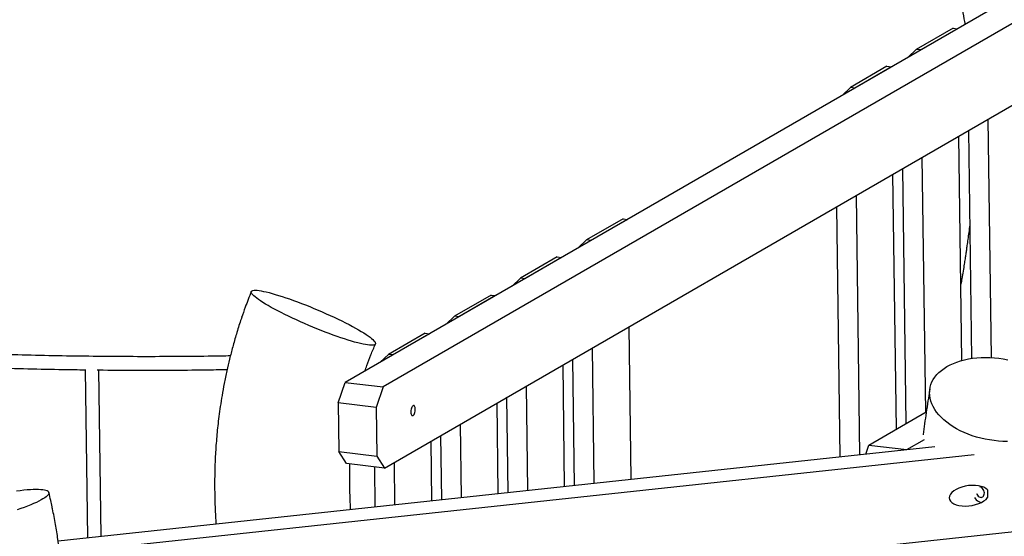
# Model space of a CAD drawing. Extents: x 0 to 2100, y 0 to 2970.
# Drawn here: x 893 to 1105, y 819 to 930 of the extents above; entities that cross this region are included whole.
import ezdxf

# ---------------------------------------------------------------- set-up
doc = ezdxf.new("R2010")
doc.units = 0
doc.header["$LTSCALE"] = 200
doc.layers.get('0').update_dxf_attribs({"linetype": 'CONTINUOUS'})

msp = doc.modelspace()

# ---------------------------------------------------------------- linework, layer by layer
at = {"color": 7, "linetype": 'Continuous'}
for p, q in [((1133.79, 950.79), (962.98, 852.07)), ((1141.97, 949.81), (971.16, 851.09)), ((971.4, 833.6), (1142.21, 932.32)), ((1094.06, 928.51), (1086.15, 923.94)), ((1095.04, 928.39), (1087.13, 923.82)), ((1094.06, 928.51), (1095.04, 928.39)), ((1086.15, 923.94), (1084.37, 922.23)), ((1087.13, 923.82), (1086.15, 923.94)), ((1079.82, 920.29), (1071.92, 915.72)), ((1080.81, 920.17), (1072.9, 915.6)), ((1079.82, 920.29), (1080.81, 920.17)), ((1071.92, 915.72), (1070.13, 914)), ((1072.9, 915.6), (1071.92, 915.72)), ((1102.36, 857.43), (1101.67, 908.9)), ((1095.99, 856.82), (1095.35, 905.24)), ((1098.11, 857.25), (1097.46, 906.46)), ((1088.17, 845.62), (1087.44, 900.67)), ((1081.85, 841.96), (1081.11, 897.01)), ((1083.95, 843.18), (1083.22, 898.23)), ((1073.95, 836.47), (1073.21, 892.44)), ((1069.71, 836.02), (1068.99, 890)), ((1022.89, 887.38), (1014.98, 882.81)), ((1023.87, 887.26), (1015.96, 882.69)), ((1022.89, 887.38), (1023.87, 887.26)), ((1014.98, 882.81), (1013.2, 881.09)), ((1015.96, 882.69), (1014.98, 882.81)), ((1008.65, 879.15), (1000.75, 874.58)), ((1009.64, 879.03), (1001.73, 874.46)), ((1008.65, 879.15), (1009.64, 879.03)), ((1000.75, 874.58), (998.96, 872.86)), ((1001.73, 874.46), (1000.75, 874.58)), ((994.42, 870.92), (986.51, 866.35)), ((995.4, 870.81), (987.49, 866.24)), ((994.42, 870.92), (995.4, 870.81)), ((940.63, 866.05), (940.63, 866.04)), ((986.51, 866.35), (984.73, 864.64)), ((987.49, 866.24), (986.51, 866.35)), ((980.18, 862.7), (972.28, 858.13)), ((981.17, 862.58), (973.26, 858.01)), ((980.18, 862.7), (981.17, 862.58)), ((1024.61, 831.17), (1024.18, 864.1)), ((972.28, 858.13), (970.49, 856.41)), ((973.26, 858.01), (972.28, 858.13)), ((1016.66, 830.31), (1016.27, 859.53)), ((1012.41, 829.86), (1012.05, 857.1)), ((906.9, 854.83), (907.38, 818.56)), ((910.29, 818.87), (909.81, 854.77)), ((1010.29, 829.63), (1009.94, 855.88)), ((961.44, 847.66), (962.98, 852.07)), ((962.98, 852.07), (971.16, 851.09)), ((971.16, 851.09), (969.63, 846.68)), ((1002.33, 828.77), (1002.04, 851.31)), ((1089.07, 850.71), (1088.74, 848.64)), ((969.63, 846.68), (961.44, 847.66)), ((961.44, 847.66), (961.58, 837.16)), ((995.97, 828.09), (995.71, 847.65)), ((998.09, 828.32), (997.82, 848.87)), ((969.63, 846.68), (969.77, 836.18)), ((1075.93, 838.55), (1088.3, 845.69)), ((988.01, 827.23), (987.8, 843.08)), ((981.65, 826.55), (981.47, 839.42)), ((983.77, 826.77), (983.58, 840.64)), ((1084.12, 837.57), (1087.89, 839.74)), ((901.04, 817.88), (1090.15, 838.22)), ((961.58, 837.16), (969.77, 836.18)), ((963.21, 834.58), (961.58, 837.16)), ((1075.26, 836.61), (1075.93, 838.55)), ((1075.93, 838.55), (1084.12, 837.57)), ((900.92, 815.24), (1098.64, 836.5)), ((969.77, 836.18), (971.4, 833.6)), ((973.69, 825.69), (973.57, 834.85)), ((971.4, 833.6), (963.21, 834.58)), ((969.45, 825.23), (969.33, 833.85)), ((1101.51, 828.89), (1101.53, 827.21)), ((1000.81, 808.46), (1109.28, 820.13))]:
    msp.add_line(p, q, dxfattribs=at)
at = {"color": 7, "linetype": 'Continuous', "flags": 128}
for points in [[(960.38, 862.29), (959.52, 862.61), (958.65, 862.94), (957.76, 863.28), (956.87, 863.64), (955.97, 864.01), (955.08, 864.39), (954.18, 864.77), (953.3, 865.16), (952.43, 865.55), (951.58, 865.95), (950.74, 866.35), (949.93, 866.74), (949.15, 867.13), (948.4, 867.52), (947.68, 867.9), (947, 868.27), (946.36, 868.64), (945.77, 868.99), (945.22, 869.32), (944.72, 869.65), (944.27, 869.95), (943.87, 870.24), (943.53, 870.51), (943.24, 870.76), (943.01, 870.99), (942.84, 871.2), (942.73, 871.38), (942.68, 871.54), (942.69, 871.68), (942.76, 871.79), (942.88, 871.87), (943.07, 871.93), (943.31, 871.96), (943.62, 871.97), (943.97, 871.95), (944.39, 871.9), (944.85, 871.83), (945.36, 871.73), (945.93, 871.61), (946.53, 871.46), (947.18, 871.28), (947.87, 871.08), (948.6, 870.86), (949.36, 870.62), (950.15, 870.36), (950.97, 870.08), (951.81, 869.78)], [(951.81, 869.78), (952.67, 869.47), (953.54, 869.13), (954.43, 868.79), (955.32, 868.43), (956.21, 868.06), (957.11, 867.69), (958, 867.3), (958.88, 866.91), (959.75, 866.52), (960.61, 866.12), (961.44, 865.72), (962.25, 865.33), (963.03, 864.94), (963.79, 864.55), (964.5, 864.17), (965.18, 863.8), (965.82, 863.44), (966.42, 863.08), (966.97, 862.75), (967.47, 862.42), (967.92, 862.12), (968.31, 861.83), (968.66, 861.56), (968.94, 861.31), (969.17, 861.08), (969.34, 860.87), (969.45, 860.69), (969.51, 860.53), (969.5, 860.39), (969.43, 860.28), (969.3, 860.2), (969.12, 860.14), (968.87, 860.11), (968.57, 860.1), (968.21, 860.12), (967.8, 860.17), (967.34, 860.24), (966.82, 860.34), (966.26, 860.47), (965.65, 860.62), (965, 860.79), (964.31, 860.99), (963.59, 861.21), (962.83, 861.45), (962.04, 861.71), (961.22, 861.99), (960.38, 862.29)], [(1089.79, 846.85), (1089.5, 847.45), (1089.28, 848.06), (1089.12, 848.66), (1089.03, 849.27), (1089, 849.87), (1089.03, 850.46), (1089.13, 851.05), (1089.29, 851.62), (1089.52, 852.18), (1089.81, 852.72), (1090.16, 853.24), (1090.56, 853.75), (1091.03, 854.22), (1091.55, 854.67), (1092.12, 855.1), (1092.75, 855.49), (1093.42, 855.85), (1094.14, 856.18), (1094.89, 856.47), (1095.69, 856.73), (1096.52, 856.95), (1097.38, 857.13), (1098.27, 857.28), (1099.18, 857.38), (1100.11, 857.44), (1101.06, 857.46), (1102.02, 857.45), (1102.98, 857.39), (1103.94, 857.29), (1104.9, 857.15), (1105.86, 856.98)], [(977.13, 845.73), (977.15, 845.47), (977.2, 845.25), (977.27, 845.08), (977.36, 844.97), (977.47, 844.92), (977.59, 844.94), (977.71, 845.02), (977.82, 845.17), (977.92, 845.37), (978, 845.61), (978.05, 845.87), (978.08, 846.14), (978.08, 846.4), (978.04, 846.64), (977.98, 846.84), (977.9, 846.98), (977.8, 847.07), (977.68, 847.08), (977.56, 847.03), (977.45, 846.91), (977.34, 846.74), (977.25, 846.52), (977.18, 846.27), (977.14, 846), (977.13, 845.73)], [(1105.79, 839.33), (1104.84, 839.35), (1103.88, 839.41), (1102.91, 839.51), (1101.95, 839.65), (1100.99, 839.82), (1100.05, 840.04), (1099.12, 840.29), (1098.21, 840.58), (1097.32, 840.9), (1096.46, 841.26), (1095.63, 841.65), (1094.84, 842.07), (1094.09, 842.52), (1093.37, 842.99), (1092.7, 843.49), (1092.08, 844.01), (1091.51, 844.55), (1091, 845.11), (1090.53, 845.68), (1090.13, 846.26), (1089.79, 846.85)], [(892.08, 828.68), (892.88, 828.78), (893.64, 828.87), (894.37, 828.94), (895.05, 828.99), (895.68, 829.02), (896.27, 829.03), (896.81, 829.03), (897.3, 829), (897.73, 828.96), (898.1, 828.9), (898.41, 828.83), (898.67, 828.73), (898.86, 828.62), (898.99, 828.49), (899.05, 828.35), (899.06, 828.19), (899, 828.01), (898.88, 827.82), (898.69, 827.62), (898.45, 827.41), (898.14, 827.18), (897.77, 826.95), (897.35, 826.7), (896.87, 826.45), (896.34, 826.19), (895.76, 825.93), (895.13, 825.66), (894.45, 825.38), (893.73, 825.11), (892.97, 824.83), (892.18, 824.56)], [(1100.82, 828.21), (1100.79, 828.47), (1100.72, 828.74), (1100.6, 828.98), (1100.45, 829.2), (1100.27, 829.37), (1100.07, 829.49), (1099.87, 829.55)], [(1098.68, 827.21), (1098.83, 827), (1099.07, 826.73), (1099.34, 826.5), (1099.62, 826.34), (1099.91, 826.23), (1100.21, 826.19), (1100.22, 826.19)], [(1099.13, 828.09), (1099.19, 827.95), (1099.32, 827.72), (1099.49, 827.52), (1099.69, 827.37), (1099.89, 827.28), (1100.1, 827.25), (1100.3, 827.28), (1100.47, 827.37), (1100.62, 827.52), (1100.73, 827.72), (1100.8, 827.95), (1100.82, 828.21)]]:
    msp.add_lwpolyline(points, dxfattribs=at)
at = {"color": 7, "linetype": 'Continuous'}
msp.add_ellipse((1097.55, 827.62), major_axis=(4.28, 0.6), ratio=0.502735, start_param=0.329518, end_param=5.826683, dxfattribs=at)
for points, knots in [([(1084.11, 993.95), (1084.24, 992.8), (1084.51, 990.28), (1085.03, 986.46), (1085.63, 982.53), (1086.27, 978.76), (1086.93, 975.14), (1087.61, 971.65), (1088.38, 967.91), (1089.24, 963.94), (1090.17, 959.78), (1091.06, 955.83), (1091.92, 952.08), (1092.73, 948.5), (1093.5, 945.08), (1094.2, 941.85), (1094.84, 938.8), (1095.42, 935.91), (1095.95, 933.19), (1096.35, 931), (1096.56, 929.73), (1096.63, 929.31)], [0, 0, 0, 0, 0.05334, 0.116191, 0.176632, 0.234778, 0.29073, 0.344576, 0.396395, 0.464466, 0.528999, 0.59014, 0.648036, 0.703954, 0.756855, 0.806888, 0.854183, 0.898848, 0.940974, 0.980638, 1, 1, 1, 1]), ([(938.19, 857.79), (937.55, 857.77), (934.37, 857.71), (928.64, 857.65), (921.01, 857.62), (913.38, 857.64), (905.74, 857.72), (898.09, 857.85), (890.44, 858.04), (882.78, 858.28), (875.12, 858.58), (867.45, 858.94), (859.78, 859.35), (852.11, 859.81), (844.43, 860.33), (836.75, 860.91), (829.07, 861.54), (821.38, 862.23), (813.69, 862.97), (806, 863.77), (798.31, 864.63), (790.62, 865.54), (782.93, 866.5), (775.23, 867.52), (767.54, 868.59), (759.85, 869.72), (752.16, 870.91), (744.47, 872.15), (736.78, 873.44), (729.09, 874.79), (721.41, 876.2), (713.72, 877.66), (706.04, 879.17), (698.37, 880.74), (690.69, 882.36), (683.02, 884.04), (675.36, 885.77), (667.7, 887.56), (660.04, 889.4), (652.39, 891.29), (646.07, 892.9), (642.29, 893.89), (641.07, 894.21)], [0, 0, 0, 0, 0.006532, 0.03235, 0.058167, 0.083984, 0.109801, 0.135619, 0.161436, 0.187253, 0.21307, 0.238887, 0.264704, 0.29052, 0.316337, 0.342154, 0.367971, 0.393787, 0.419604, 0.44542, 0.471237, 0.497053, 0.52287, 0.548686, 0.574502, 0.600319, 0.626135, 0.651951, 0.677767, 0.703583, 0.729399, 0.755215, 0.781031, 0.806847, 0.832662, 0.858478, 0.884294, 0.910109, 0.935925, 0.961741, 0.987556, 1, 1, 1, 1]), ([(1097.72, 886.57), (1097.7, 886.41), (1097.62, 885.7), (1097.47, 884.49), (1097.27, 882.99), (1097.09, 881.72), (1096.94, 880.66), (1096.8, 879.71), (1096.65, 878.7), (1096.46, 877.49), (1096.24, 876.04), (1096, 874.59), (1095.84, 873.64), (1095.77, 873.26)], [0, 0, 0, 0, 0.034748, 0.159194, 0.272187, 0.373498, 0.444767, 0.51131, 0.586538, 0.672396, 0.785189, 0.91265, 1, 1, 1, 1]), ([(942.69, 871.69), (942.25, 870.56), (941.52, 868.69), (940.87, 866.8), (940.62, 866.05)], [0, 0, 0, 0, 0.606003, 1, 1, 1, 1]), ([(940.62, 866.04), (940.55, 865.84), (940.14, 864.67), (939.49, 862.57), (938.69, 859.78), (938.01, 857.14), (937.4, 854.5), (936.85, 851.89), (936.39, 849.33), (936.01, 846.96), (935.71, 844.79), (935.47, 842.77), (935.28, 840.84), (935.12, 838.95), (934.99, 837.04), (934.9, 835.35), (934.85, 833.88), (934.82, 832.62), (934.8, 831.36), (934.79, 830.09), (934.8, 828.86), (934.82, 827.76), (934.84, 826.86), (934.86, 826.19), (934.87, 825.67), (934.89, 825.31), (934.9, 825.06), (934.91, 824.82), (934.92, 824.49), (934.94, 824.01), (934.97, 823.39), (935.01, 822.63), (935.05, 822), (935.08, 821.62), (935.08, 821.54)], [0, 0, 0, 0, 0.013879, 0.081057, 0.14461, 0.204613, 0.261127, 0.323329, 0.380834, 0.433708, 0.482003, 0.52652, 0.568579, 0.610808, 0.65321, 0.695781, 0.723748, 0.75179, 0.779911, 0.808114, 0.836399, 0.862809, 0.881485, 0.89662, 0.908221, 0.916292, 0.920836, 0.925051, 0.9325, 0.943184, 0.957098, 0.974239, 0.9946, 1, 1, 1, 1]), ([(967.21, 854.52), (967.35, 854.93), (967.73, 856.1), (968.47, 858.06), (969.14, 859.58), (969.49, 860.37)], [0, 0, 0, 0, 0.2065222, 0.5926455, 1, 1, 1, 1]), ([(841.72, 857.63), (843.96, 857.46), (848.77, 857.11), (856.13, 856.65), (863.82, 856.21), (871.5, 855.83), (879.17, 855.5), (886.84, 855.23), (894.51, 855.02), (901.2, 854.88), (905.33, 854.83), (906.9, 854.81)], [0, 0, 0, 0, 0.102998, 0.220744, 0.338489, 0.456233, 0.573978, 0.691722, 0.809466, 0.92721, 1, 1, 1, 1]), ([(909.46, 854.77), (909.58, 854.77), (912.26, 854.73), (917.48, 854.71), (925.12, 854.72), (931.79, 854.77), (935.91, 854.84), (937.49, 854.87)], [0, 0, 0, 0, 0.013053, 0.285615, 0.558176, 0.830736, 1, 1, 1, 1]), ([(1088.74, 848.64), (1088.71, 848.45), (1088.55, 847.43), (1088.28, 845.6), (1087.94, 843.2), (1087.71, 841.59), (1087.61, 840.78), (1087.6, 840.75)], [0, 0, 0, 0, 0.072976, 0.3947078, 0.6987044, 0.9859079, 1, 1, 1, 1]), ([(964.14, 824.66), (964.14, 824.7), (964.13, 824.84), (964.12, 825.05), (964.1, 825.3), (964.09, 825.56), (964.07, 825.92), (964.05, 826.44), (964.02, 827.09), (964, 827.8), (963.98, 828.54), (963.96, 829.28), (963.95, 830.14), (963.94, 831.1), (963.95, 832.19), (963.96, 833.32), (963.98, 834.09), (963.99, 834.49)], [0, 0, 0, 0, 0.0097976, 0.0431335, 0.0653573, 0.0860267, 0.1228993, 0.1762964, 0.2455746, 0.3198882, 0.3949586, 0.4707747, 0.5473252, 0.6557083, 0.765478, 0.8786186, 1, 1, 1, 1]), ([(899.73, 825.24), (899.64, 825.69), (899.42, 826.72), (899.19, 827.76), (899.05, 828.34)], [0, 0, 0, 0, 0.433092, 1, 1, 1, 1]), ([(901.27, 816.29), (901.18, 816.93), (900.94, 818.65), (900.46, 821.49), (900.04, 823.82), (899.76, 825.09), (899.73, 825.23)], [0, 0, 0, 0, 0.215303, 0.574149, 0.95222, 1, 1, 1, 1])]:
    msp.add_open_spline(points, degree=3, knots=knots, dxfattribs=at)

doc.saveas('drawing.dxf')
